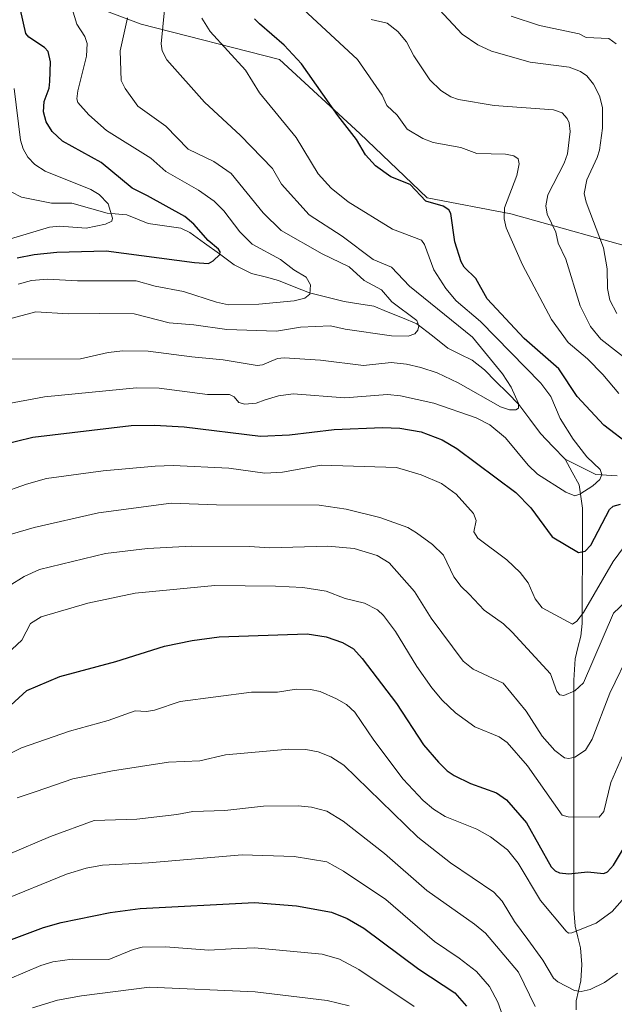
# Model space of a CAD drawing. Units: metres. Extents: x 675200 to 678599, y 4749173 to 4751565.
# Drawn here: x 676609 to 676746, y 4750369 to 4750597 of the extents above; entities that cross this region are included whole.
import ezdxf

# ---------------------------------------------------------------- set-up
doc = ezdxf.new("R2010")
doc.units = ezdxf.units.M
doc.header["$MEASUREMENT"] = 0
for name, color, linetype, lineweight in [('Arbolado forestal CxS', 92, 'Continuous', 0), ('Corriente natural lineal', 142, 'Continuous', 13), ('Curva de nivel maestra', 36, 'Continuous', 30), ('Curva de nivel normal', 36, 'Continuous', 0)]:
    doc.layers.add(name, color=color, linetype=linetype, lineweight=lineweight)

# ---------------------------------------------------------------- blocks, each defined once
blk = doc.blocks.new('*U155')
at = {"layer": 'Arbolado forestal CxS', "color": 92, "linetype": 'Continuous', "lineweight": 0}
blk.add_polyline3d([(677052.2257, 4750542.3745, 1381.9025), (676955.6541, 4750542.3427, 1358.6322), (676940.9929, 4750532.3575, 1353.2635), (676913.4855, 4750532.3577, 1348.8899), (676898.6165, 4750529.3839, 1344.1716), (676886.7213, 4750521.2061, 1340.0073), (676862.1877, 4750516.0021, 1340.4242), (676824.2719, 4750521.2063, 1338.8622), (676800.4817, 4750522.6935, 1332.8523), (676777.4351, 4750529.3845, 1327.8428), (676754.3883, 4750542.7667, 1322.7131), (676722.4203, 4750551.6883, 1306.9064), (676703.0907, 4750555.4057, 1299.1459), (676687.4787, 4750570.2747, 1300.6943), (676668.8927, 4750587.3743, 1298.3414), (676636.9245, 4750595.5523, 1288.6335), (676615.3647, 4750603.7303, 1279.1924)], dxfattribs=at)

msp = doc.modelspace()

# ---------------------------------------------------------------- linework, layer by layer
at = {"layer": 'Arbolado forestal CxS', "color": 92, "linetype": 'Continuous', "lineweight": 0}
for points in [[(676615.3647, 4750603.7303, 1279.1924), (676636.9245, 4750595.5523, 1288.6335), (676668.8927, 4750587.3743, 1298.3414), (676687.4787, 4750570.2747, 1300.6943), (676703.0907, 4750555.4057, 1299.1459), (676722.4203, 4750551.6883, 1306.9064), (676754.3883, 4750542.7667, 1322.7131), (676777.4351, 4750529.3845, 1327.8428), (676800.4817, 4750522.6935, 1332.8523), (676824.2719, 4750521.2063, 1338.8622), (676862.1877, 4750516.0021, 1340.4242), (676886.7213, 4750521.2061, 1340.0073), (676898.6165, 4750529.3839, 1344.1716), (676913.4855, 4750532.3577, 1348.8899), (676940.9929, 4750532.3575, 1353.2635), (676955.6541, 4750542.3427, 1358.6322), (677052.2257, 4750542.3745, 1381.9025)], [(677052.2257, 4750542.3745, 1381.9025), (676955.6541, 4750542.3427, 1358.6322), (676940.9929, 4750532.3575, 1353.2635), (676913.4855, 4750532.3577, 1348.8899), (676898.6165, 4750529.3839, 1344.1716), (676886.7213, 4750521.2061, 1340.0073), (676862.1877, 4750516.0021, 1340.4242), (676824.2719, 4750521.2063, 1338.8622), (676800.4817, 4750522.6935, 1332.8523), (676777.4351, 4750529.3845, 1327.8428), (676754.3883, 4750542.7667, 1322.7131), (676722.4203, 4750551.6883, 1306.9064), (676703.0907, 4750555.4057, 1299.1459), (676687.4787, 4750570.2747, 1300.6943), (676668.8927, 4750587.3743, 1298.3414), (676636.9245, 4750595.5523, 1288.6335), (676615.3647, 4750603.7303, 1279.1924)], [(677052.2257, 4750542.3745, 1381.9025), (676955.6541, 4750542.3427, 1358.6322), (676940.9929, 4750532.3575, 1353.2635), (676913.4855, 4750532.3577, 1348.8899), (676898.6165, 4750529.3839, 1344.1716), (676886.7213, 4750521.2061, 1340.0073), (676862.1877, 4750516.0021, 1340.4242), (676824.2719, 4750521.2063, 1338.8622), (676800.4817, 4750522.6935, 1332.8523), (676777.4351, 4750529.3845, 1327.8428), (676754.3883, 4750542.7667, 1322.7131), (676722.4203, 4750551.6883, 1306.9064), (676703.0907, 4750555.4057, 1299.1459), (676687.4787, 4750570.2747, 1300.6943), (676668.8927, 4750587.3743, 1298.3414), (676636.9245, 4750595.5523, 1288.6335), (676615.3647, 4750603.7303, 1279.1924)]]:
    msp.add_polyline3d(points, dxfattribs=at)
at = {"layer": 'Corriente natural lineal', "color": 142, "linetype": 'Continuous', "lineweight": 13}
for points in [[(676735, 4750495, 1292.725), (676732.142, 4750497.9637, 1291.8672), (676729.284, 4750500.9274, 1291.7849), (676726.78, 4750504.2956, 1290.8622), (676724.276, 4750507.6638, 1290.4856), (676721.628, 4750510.3217, 1289.3221), (676718.9799, 4750512.9797, 1288.6245), (676716.3319, 4750515.6376, 1288.1435), (676713.484, 4750517.8792, 1287.4521), (676710.6532, 4750519.2927, 1286.7641), (676707.8224, 4750520.7062, 1286.4329), (676704.2688, 4750523.5091, 1285.5826), (676700.7152, 4750526.312, 1285.2157), (676697.3896, 4750527.6641, 1284.1122), (676694.0639, 4750529.0161, 1283.4121), (676690.7383, 4750530.3682, 1282.9612), (676687.3005, 4750530.9207, 1282.3362), (676683.8627, 4750531.4733, 1282.0876), (676679.8581, 4750532.4621, 1281.3598), (676675.8535, 4750533.4509, 1279.8275), (676672.2836, 4750534.88, 1279.3338), (676668.7137, 4750536.309, 1278.4757), (676665.5793, 4750537.1227, 1277.4694), (676662.4449, 4750537.9365, 1276.7225), (676658.4536, 4750539.9584, 1276.0831), (676655.0364, 4750542.4299, 1275.1596), (676651.6191, 4750544.9015, 1274.5892), (676648.2019, 4750547.373, 1274.2202), (676646.0792, 4750548.4228, 1273.6283), (676642.3033, 4750548.9579, 1272.6665), (676638.5274, 4750549.4929, 1271.8975), (676636.0883, 4750550.4859, 1271.5066), (676633.6492, 4750551.4789, 1270.9871), (676629.1139, 4750551.8507, 1269.7483), (676624.9991, 4750552.9978, 1268.6138), (676620.8843, 4750554.1449, 1267.7486), (676616.2224, 4750554.2112, 1266.6998), (676612.7407, 4750554.891, 1266.569), (676609.2589, 4750555.5708, 1266.0447), (676606.8708, 4750556.7796, 1265.4588)], [(676737.5491, 4750367.7842, 1336.3678), (676737.5209, 4750369.8778, 1335.6382), (676738.6151, 4750374.4669, 1333.9279), (676738.8749, 4750378.3058, 1332.5752), (676738.536, 4750382.1194, 1331.2484), (676737.9044, 4750384.6087, 1330.2602), (676737.2728, 4750387.0981, 1329.3078), (676737.0165, 4750390.9993, 1327.791), (676737.0142, 4750395.8179, 1325.9406), (676737.0119, 4750400.6365, 1324.147), (676737.0096, 4750405.455, 1322.3382), (676737.0073, 4750410.2736, 1320.5369), (676737.005, 4750415.0922, 1318.6492), (676737.0027, 4750419.9108, 1317.0551), (676737.0004, 4750424.7294, 1315.4575), (676736.9981, 4750429.548, 1313.6966), (676736.9958, 4750434.3665, 1312.1883), (676736.9935, 4750439.1851, 1310.5624), (676736.9912, 4750444.0037, 1308.9853), (676737.2619, 4750448.8916, 1307.598), (676737.9271, 4750451.5303, 1307.2901), (676738.5923, 4750454.169, 1306.9375), (676738.9122, 4750457.0367, 1306.0743), (676738.9278, 4750461.4753, 1304.5625), (676738.9434, 4750465.9139, 1303.0584), (676738.959, 4750470.3525, 1301.399), (676738.9746, 4750474.7911, 1299.672), (676738.9902, 4750479.2297, 1298.2223), (676739.0058, 4750483.6683, 1296.7647), (676738.6317, 4750486.3904, 1295.4278), (676738.2575, 4750489.1126, 1294.2754), (676736.6288, 4750492.0563, 1293.1493), (676735, 4750495, 1292.725)], [(676746.9993, 4750491.1868, 1296.6075), (676742.0542, 4750491.508, 1294.8075), (676738.5271, 4750493.254, 1293.4309), (676735, 4750495, 1292.725)]]:
    msp.add_polyline3d(points, dxfattribs=at)
at = {"layer": 'Curva de nivel maestra', "color": 36, "linetype": 'Continuous', "lineweight": 30}
for points in [[(676608.26, 4750541.52, 1275), (676612.23, 4750542.31, 1275), (676617.46, 4750542.89, 1275), (676628.86, 4750543.17, 1275), (676649.29, 4750540.43, 1275), (676652.54, 4750540.27, 1275), (676653.62, 4750540.83, 1275), (676655.12, 4750542.29, 1275), (676655.2, 4750542.96, 1275), (676654.82, 4750543.53, 1275), (676652.46, 4750545.51, 1275), (676649.08, 4750549.3, 1275), (676647.05, 4750551.07, 1275), (676638.42, 4750555.89, 1275), (676634.88, 4750557.65, 1275), (676627.71, 4750563.54, 1275), (676618.76, 4750568.5, 1275), (676616.33, 4750570.75, 1275), (676614.94, 4750572.96, 1275), (676614.39, 4750575.24, 1275), (676614.54, 4750577.65, 1275), (676615.65, 4750580.75, 1275), (676615.83, 4750582.26, 1275), (676615.96, 4750586.82, 1275), (676615.44, 4750589.18, 1275), (676614.58, 4750590.14, 1275), (676610.98, 4750592.52, 1275), (676610.29, 4750593.36, 1275), (676609.03, 4750598.84, 1275)], [(676750.15, 4750498.12, 1300), (676743.89, 4750502.92, 1300), (676737.76, 4750509.5, 1300), (676733.48, 4750515.86, 1300), (676725.48, 4750522.89, 1300), (676716.94, 4750532.09, 1300), (676714.35, 4750536.78, 1300), (676711.65, 4750539.42, 1300), (676710.9, 4750540.6, 1300), (676709.5, 4750545.22, 1300), (676708.55, 4750551.76, 1300), (676708.12, 4750552.65, 1300), (676706.75, 4750553.51, 1300), (676702.79, 4750554.61, 1300), (676699.15, 4750558.5, 1300), (676694.67, 4750560.28, 1300), (676691.1, 4750562.79, 1300), (676688.83, 4750565.36, 1300), (676686.7, 4750568.85, 1300), (676682.4, 4750574.41, 1300), (676673.98, 4750586.38, 1300), (676670.01, 4750590.7, 1300), (676664.31, 4750595.64, 1300), (676663.12, 4750596.74, 1300)], [(676604.25, 4750498.27, 1300), (676611.92, 4750500.13, 1300), (676634.62, 4750502.77, 1300), (676640.04, 4750502.86, 1300), (676646.89, 4750502.5, 1300), (676664.55, 4750500.32, 1300), (676671.2, 4750500.64, 1300), (676681.55, 4750501.9, 1300), (676692.73, 4750502.32, 1300), (676696.76, 4750502.19, 1300), (676701.65, 4750501.37, 1300), (676706.54, 4750499.49, 1300), (676709.91, 4750497.52, 1300), (676723.57, 4750487.36, 1300), (676727.04, 4750483.78, 1300), (676731.98, 4750477.06, 1300), (676738.07, 4750473.47, 1300), (676739.63, 4750473.79, 1300), (676740.95, 4750475.15, 1300), (676745.23, 4750483.36, 1300), (676746.07, 4750484.18, 1300), (676747.78, 4750484.65, 1300)], [(676597.5, 4750429.69, 1325), (676610.51, 4750441.59, 1325), (676618.15, 4750444.83, 1325), (676631.05, 4750448.27, 1325), (676642.33, 4750451.85, 1325), (676648.74, 4750453.13, 1325), (676654.95, 4750453.94, 1325), (676675.34, 4750454.64, 1325), (676679.71, 4750453.96, 1325), (676683.51, 4750452.66, 1325), (676686.03, 4750451.17, 1325), (676688.08, 4750449, 1325), (676695.96, 4750438.54, 1325), (676702.22, 4750429.05, 1325), (676705.69, 4750425.02, 1325), (676707.68, 4750423.05, 1325), (676709.31, 4750421.93, 1325), (676713.13, 4750420.1, 1325), (676719.08, 4750417.94, 1325), (676721.4, 4750416.35, 1325), (676726.03, 4750411, 1325), (676731.76, 4750400.86, 1325), (676732.64, 4750399.92, 1325), (676733.64, 4750399.44, 1325), (676735.82, 4750399.22, 1325), (676740.14, 4750399.68, 1325), (676743.92, 4750399.29, 1325), (676744.8, 4750399.71, 1325), (676746.13, 4750401.22, 1325), (676751.02, 4750409.34, 1325)], [(676605.14, 4750383.32, 1350), (676614.34, 4750386.83, 1350), (676618.42, 4750387.96, 1350), (676629.76, 4750390.27, 1350), (676636.72, 4750391.18, 1350), (676663.16, 4750392.6, 1350), (676672.87, 4750391.82, 1350), (676680.96, 4750390.33, 1350), (676684.54, 4750388.93, 1350), (676688.4, 4750386.7, 1350), (676701.16, 4750377.19, 1350), (676709.44, 4750371.75, 1350), (676712.19, 4750368.65, 1350)]]:
    msp.add_polyline3d(points, dxfattribs=at)
at = {"layer": 'Curva de nivel normal', "color": 36, "linetype": 'Continuous', "lineweight": 0}
for points in [[(676605.86, 4750518.16, 1290), (676622.94, 4750518.23, 1290), (676629.33, 4750519.68, 1290), (676632.72, 4750520.06, 1290), (676638.55, 4750519.97, 1290), (676648.66, 4750518.7, 1290), (676655.91, 4750517.95, 1290), (676663.78, 4750516.69, 1290), (676665, 4750516.85, 1290), (676668.5, 4750518.3, 1290), (676670.02, 4750518.45, 1290), (676678.43, 4750517.88, 1290), (676688.38, 4750516.7, 1290), (676694.76, 4750517.36, 1290), (676698.29, 4750516.97, 1290), (676701.6, 4750516.24, 1290), (676705.37, 4750514.96, 1290), (676710.26, 4750512.63, 1290), (676720.06, 4750507.14, 1290), (676722.1, 4750506.43, 1290), (676723.56, 4750506.41, 1290), (676724.16, 4750506.8, 1290), (676724.18, 4750507.85, 1290), (676722.51, 4750511.69, 1290), (676720.46, 4750514.71, 1290), (676713.52, 4750523.22, 1290), (676698.95, 4750534.96, 1290), (676694.84, 4750539.38, 1290), (676690.57, 4750541.12, 1290), (676683.44, 4750546.52, 1290), (676675.8, 4750551.48, 1290), (676669.36, 4750558.6, 1290), (676667.32, 4750562.22, 1290), (676659.94, 4750569.84, 1290), (676651.58, 4750577.48, 1290), (676642.89, 4750587.26, 1290), (676641.8, 4750589.36, 1290), (676641.54, 4750591.01, 1290), (676642.68, 4750602.07, 1290)], [(676747.38, 4750510.16, 1305), (676743.73, 4750514.61, 1305), (676740.15, 4750518.22, 1305), (676735.65, 4750521.98, 1305), (676731.8, 4750527.3, 1305), (676725.1, 4750539.9, 1305), (676721.37, 4750548.45, 1305), (676720.85, 4750550.58, 1305), (676720.97, 4750553.1, 1305), (676723.82, 4750560.55, 1305), (676724.38, 4750563.27, 1305), (676724.15, 4750564.44, 1305), (676723.09, 4750565.11, 1305), (676721.21, 4750565.53, 1305), (676714.52, 4750565.68, 1305), (676710.84, 4750567.01, 1305), (676704.47, 4750568.22, 1305), (676702.05, 4750569.08, 1305), (676698.48, 4750571.27, 1305), (676696.17, 4750574.49, 1305), (676693.76, 4750576.74, 1305), (676692.63, 4750579.14, 1305), (676686.97, 4750587.37, 1305), (676670.35, 4750602.88, 1305)], [(676608.48, 4750535.46, 1280), (676611.6, 4750536.3, 1280), (676615.3, 4750536.58, 1280), (676622.19, 4750536.22, 1280), (676635.76, 4750536.25, 1280), (676640.18, 4750534.98, 1280), (676646.72, 4750533.8, 1280), (676654.35, 4750531.28, 1280), (676657.17, 4750530.65, 1280), (676664.12, 4750530.86, 1280), (676672.33, 4750531.59, 1280), (676674.82, 4750532.22, 1280), (676675.91, 4750533.17, 1280), (676676.09, 4750535.31, 1280), (676675.12, 4750537.04, 1280), (676672.26, 4750538.75, 1280), (676669.12, 4750541.19, 1280), (676662.61, 4750544.71, 1280), (676659.79, 4750547.53, 1280), (676656.05, 4750552.41, 1280), (676653.81, 4750554.62, 1280), (676650.23, 4750557.21, 1280), (676642.64, 4750561.5, 1280), (676639.16, 4750564.54, 1280), (676628.9, 4750570.98, 1280), (676624.82, 4750574.61, 1280), (676622.32, 4750577.4, 1280), (676622.1, 4750578.25, 1280), (676622.32, 4750580.12, 1280), (676624.32, 4750588.17, 1280), (676624.48, 4750591.08, 1280), (676623.91, 4750592.67, 1280), (676622.08, 4750595.53, 1280), (676620.96, 4750599.04, 1280)], [(676594.28, 4750505.64, 1295), (676614.59, 4750509.39, 1295), (676635.85, 4750511.52, 1295), (676641.11, 4750511.41, 1295), (676652.25, 4750509.96, 1295), (676657.35, 4750509.99, 1295), (676658.42, 4750509.46, 1295), (676659.55, 4750508.15, 1295), (676660.88, 4750507.72, 1295), (676663.51, 4750507.96, 1295), (676665.62, 4750508.7, 1295), (676668.68, 4750509.65, 1295), (676672.11, 4750510.11, 1295), (676684.03, 4750509.23, 1295), (676693.93, 4750509.98, 1295), (676696.89, 4750509.69, 1295), (676704.58, 4750507.97, 1295), (676714.44, 4750504.59, 1295), (676717.57, 4750502.93, 1295), (676721.19, 4750499.95, 1295), (676726.45, 4750493.62, 1295), (676728.61, 4750491.55, 1295), (676735.17, 4750487.37, 1295), (676737.25, 4750486.59, 1295), (676738.41, 4750486.96, 1295), (676741.35, 4750488.86, 1295), (676742.97, 4750490.34, 1295), (676743.5, 4750491.47, 1295), (676743.07, 4750492.62, 1295), (676739.99, 4750495.58, 1295), (676736.82, 4750499.63, 1295), (676733.85, 4750504.39, 1295), (676731.64, 4750509.52, 1295), (676729.35, 4750512.55, 1295), (676715.38, 4750526.8, 1295), (676709.81, 4750531.59, 1295), (676707.41, 4750534.44, 1295), (676704.63, 4750538.78, 1295), (676702.44, 4750544.65, 1295), (676701.79, 4750545.61, 1295), (676695.06, 4750548.2, 1295), (676684.82, 4750554.49, 1295), (676680.86, 4750557.63, 1295), (676677.88, 4750560.98, 1295), (676672.81, 4750569.36, 1295), (676664.32, 4750579.66, 1295), (676661.06, 4750584.92, 1295), (676652.93, 4750593.83, 1295), (676651, 4750596.95, 1295)], [(676601.28, 4750526.05, 1285), (676612.57, 4750529.03, 1285), (676620.07, 4750528.59, 1285), (676627.31, 4750528.65, 1285), (676635.3, 4750528.6, 1285), (676643.43, 4750526.54, 1285), (676649.12, 4750526.09, 1285), (676656.73, 4750524.95, 1285), (676668.2, 4750524.63, 1285), (676673.82, 4750525.52, 1285), (676680.72, 4750525.86, 1285), (676684.13, 4750525.07, 1285), (676694.79, 4750523.52, 1285), (676698.71, 4750523.45, 1285), (676700.19, 4750524.02, 1285), (676700.9, 4750524.85, 1285), (676701.18, 4750525.85, 1285), (676700.69, 4750527.06, 1285), (676694.93, 4750531.41, 1285), (676692.5, 4750534.12, 1285), (676688.49, 4750536.32, 1285), (676685, 4750539.44, 1285), (676678.78, 4750542.48, 1285), (676669.29, 4750547.86, 1285), (676665.12, 4750551.91, 1285), (676657.75, 4750561.03, 1285), (676653.71, 4750563.81, 1285), (676647.78, 4750566.62, 1285), (676642.66, 4750571.99, 1285), (676636.18, 4750576.58, 1285), (676633.27, 4750580.67, 1285), (676632.31, 4750582.52, 1285), (676632.1, 4750589.34, 1285), (676633.79, 4750597.03, 1285)], [(676746.92, 4750528.68, 1315), (676745.33, 4750531.8, 1315), (676744.75, 4750534.49, 1315), (676744.68, 4750538.98, 1315), (676743.88, 4750543.83, 1315), (676739.85, 4750554.39, 1315), (676739.41, 4750556.39, 1315), (676740.01, 4750559.6, 1315), (676742.41, 4750564.74, 1315), (676742.9, 4750566.43, 1315), (676743.64, 4750571.48, 1315), (676743.58, 4750576.27, 1315), (676742.92, 4750579, 1315), (676741.56, 4750581.65, 1315), (676739.98, 4750583.59, 1315), (676738.56, 4750584.63, 1315), (676735.87, 4750585.63, 1315), (676726.9, 4750586.74, 1315), (676717.96, 4750589.29, 1315), (676714.77, 4750590.73, 1315), (676711.18, 4750593.2, 1315), (676705.91, 4750598.85, 1315)], [(676746.76, 4750590.95, 1320), (676745.09, 4750592.21, 1320), (676739.83, 4750592.46, 1320), (676738.23, 4750593.3, 1320), (676729.01, 4750595.21, 1320), (676722.47, 4750597.41, 1320)], [(676753.41, 4750514.82, 1310), (676743.25, 4750522.76, 1310), (676740.84, 4750525.7, 1310), (676738.47, 4750530.46, 1310), (676735.17, 4750541.22, 1310), (676733.37, 4750544.96, 1310), (676732.83, 4750547.44, 1310), (676730.79, 4750551.6, 1310), (676730.51, 4750553.53, 1310), (676730.95, 4750556.09, 1310), (676734.78, 4750563.43, 1310), (676735.49, 4750565.58, 1310), (676736.14, 4750570.75, 1310), (676735.9, 4750572.74, 1310), (676735.46, 4750573.75, 1310), (676734.26, 4750575.02, 1310), (676732.25, 4750575.74, 1310), (676718.56, 4750576.75, 1310), (676710.34, 4750578.09, 1310), (676708.55, 4750578.76, 1310), (676706.23, 4750580.21, 1310), (676703.67, 4750582.67, 1310), (676699.96, 4750588.24, 1310), (676698.32, 4750591.42, 1310), (676696.31, 4750593.86, 1310), (676693.82, 4750595.74, 1310), (676690.13, 4750596.64, 1310)], [(676601.99, 4750544.55, 1270), (676615.72, 4750548.64, 1270), (676618.05, 4750548.86, 1270), (676624.19, 4750548.42, 1270), (676628.7, 4750549.35, 1270), (676630.19, 4750550.04, 1270), (676630.29, 4750550.74, 1270), (676629.27, 4750554, 1270), (676627.22, 4750556.21, 1270), (676625.33, 4750557.31, 1270), (676614.71, 4750561.54, 1270), (676612.38, 4750563.07, 1270), (676610.73, 4750564.82, 1270), (676609.64, 4750566.74, 1270), (676609.02, 4750568.75, 1270), (676607.54, 4750580.68, 1270)], [(676604.24, 4750487.07, 1305), (676610.42, 4750489.28, 1305), (676615.08, 4750490.53, 1305), (676628.16, 4750492.3, 1305), (676640.19, 4750493.41, 1305), (676644.3, 4750493.58, 1305), (676657.19, 4750492.93, 1305), (676665.55, 4750491.79, 1305), (676669.59, 4750492.05, 1305), (676678.59, 4750493.62, 1305), (676695.99, 4750493.08, 1305), (676701.71, 4750491.43, 1305), (676706.4, 4750489.37, 1305), (676709.74, 4750486.96, 1305), (676713.8, 4750482.48, 1305), (676714.4, 4750480.89, 1305), (676713.89, 4750478.27, 1305), (676714.81, 4750476.8, 1305), (676721.47, 4750471.77, 1305), (676724.6, 4750468.83, 1305), (676726.4, 4750466.49, 1305), (676728.06, 4750462.77, 1305), (676729.64, 4750460.71, 1305), (676736.69, 4750456.92, 1305), (676737.69, 4750457.57, 1305), (676739.24, 4750459.59, 1305), (676746.09, 4750471.35, 1305), (676749.77, 4750476.37, 1305)], [(676602.35, 4750476.39, 1310), (676612.22, 4750479.2, 1310), (676627.04, 4750482.63, 1310), (676643.84, 4750484.83, 1310), (676654.34, 4750484.46, 1310), (676678.09, 4750484.36, 1310), (676684.36, 4750483.51, 1310), (676692.11, 4750481.57, 1310), (676698.58, 4750479.2, 1310), (676700.63, 4750478.04, 1310), (676704.28, 4750475.3, 1310), (676706.82, 4750472.85, 1310), (676709.24, 4750467.82, 1310), (676710.92, 4750465.64, 1310), (676712.82, 4750463.83, 1310), (676716.22, 4750460.15, 1310), (676720.76, 4750456.96, 1310), (676722.74, 4750455.06, 1310), (676731.61, 4750445.41, 1310), (676733.07, 4750441.33, 1310), (676733.75, 4750440.58, 1310), (676734.64, 4750440.44, 1310), (676737.23, 4750441.48, 1310), (676739.22, 4750443.36, 1310), (676746.16, 4750459.47, 1310), (676748.93, 4750462.03, 1310)], [(676606.41, 4750465.79, 1315), (676609.87, 4750467.91, 1315), (676613.43, 4750469.51, 1315), (676628.66, 4750473.2, 1315), (676638.39, 4750474.37, 1315), (676648.57, 4750474.89, 1315), (676661.99, 4750474.86, 1315), (676666.61, 4750474.57, 1315), (676680.13, 4750474.89, 1315), (676686.21, 4750474.37, 1315), (676691.54, 4750472.79, 1315), (676694.26, 4750471.08, 1315), (676700.13, 4750464.42, 1315), (676703.98, 4750458.26, 1315), (676711.41, 4750448.36, 1315), (676713.74, 4750446.5, 1315), (676720.62, 4750443.24, 1315), (676725.95, 4750436.83, 1315), (676729.63, 4750431.01, 1315), (676732.6, 4750427.68, 1315), (676734.83, 4750426.04, 1315), (676735.82, 4750425.87, 1315), (676737.21, 4750426.18, 1315), (676739.67, 4750427.81, 1315), (676741.26, 4750430.32, 1315), (676745.29, 4750440.99, 1315), (676750.13, 4750450.97, 1315)], [(676604.86, 4750449.02, 1320), (676609.33, 4750453.22, 1320), (676611.36, 4750457.07, 1320), (676613.85, 4750458.57, 1320), (676624.57, 4750461.77, 1320), (676635.58, 4750464.04, 1320), (676654.01, 4750465.83, 1320), (676667.97, 4750465.69, 1320), (676674.31, 4750465.38, 1320), (676679.71, 4750464.52, 1320), (676684.14, 4750462.82, 1320), (676688.6, 4750461.73, 1320), (676691.56, 4750460.18, 1320), (676692.98, 4750458.89, 1320), (676695.75, 4750455.18, 1320), (676700.67, 4750447.09, 1320), (676704.12, 4750442.23, 1320), (676706.56, 4750439.34, 1320), (676709.63, 4750436.42, 1320), (676714.11, 4750433.22, 1320), (676719.74, 4750430.91, 1320), (676721.6, 4750429.58, 1320), (676726.3, 4750424.21, 1320), (676734.32, 4750412.81, 1320), (676735.64, 4750412.37, 1320), (676742.85, 4750412.3, 1320), (676743.91, 4750413.66, 1320), (676745.58, 4750420.35, 1320), (676748.77, 4750427.71, 1320)], [(676604.57, 4750425.96, 1330), (676609.29, 4750428.35, 1330), (676620.37, 4750432.17, 1330), (676629.27, 4750434.62, 1330), (676635.58, 4750436.85, 1330), (676638.2, 4750436.69, 1330), (676640.05, 4750437.02, 1330), (676645.94, 4750439, 1330), (676662.43, 4750441.23, 1330), (676668.48, 4750441.21, 1330), (676672.79, 4750441.86, 1330), (676676.06, 4750441.84, 1330), (676678.33, 4750441.32, 1330), (676682.1, 4750439.69, 1330), (676684.39, 4750438.32, 1330), (676686.33, 4750436.56, 1330), (676690.74, 4750430.11, 1330), (676697.55, 4750421.09, 1330), (676702.12, 4750416.13, 1330), (676704.53, 4750414.16, 1330), (676707.23, 4750412.49, 1330), (676714.54, 4750409.53, 1330), (676717.69, 4750407.79, 1330), (676721.68, 4750404.77, 1330), (676724.11, 4750401.68, 1330), (676729.29, 4750393.06, 1330), (676735.21, 4750385.96, 1330), (676735.79, 4750385.54, 1330), (676736.53, 4750385.6, 1330), (676742.16, 4750387.8, 1330), (676745.85, 4750390.54, 1330), (676751.04, 4750396.37, 1330)], [(676608.25, 4750416.78, 1335), (676612.63, 4750418.28, 1335), (676621.1, 4750421.17, 1335), (676630.3, 4750423.01, 1335), (676643.27, 4750425.05, 1335), (676650.54, 4750425.33, 1335), (676656.44, 4750426.73, 1335), (676671.12, 4750428.02, 1335), (676674.98, 4750427.96, 1335), (676677.88, 4750427.38, 1335), (676680.81, 4750426.28, 1335), (676683.77, 4750424.35, 1335), (676700.95, 4750407.7, 1335), (676708.47, 4750401.79, 1335), (676718.49, 4750394.99, 1335), (676720.39, 4750392.88, 1335), (676723.26, 4750388.22, 1335), (676726.32, 4750384.04, 1335), (676729.84, 4750379.3, 1335), (676732.28, 4750375.11, 1335), (676733.31, 4750374.27, 1335), (676737.17, 4750372.25, 1335), (676738.68, 4750372.01, 1335), (676740.74, 4750372.46, 1335), (676744.04, 4750374.14, 1335), (676747.09, 4750376.28, 1335)], [(676606.19, 4750403.71, 1340), (676615.98, 4750407.86, 1340), (676626.1, 4750411.52, 1340), (676635.92, 4750411.84, 1340), (676645.21, 4750412.9, 1340), (676648.87, 4750413.63, 1340), (676656.26, 4750413.88, 1340), (676665.2, 4750414.86, 1340), (676673.27, 4750414.96, 1340), (676676.31, 4750414.63, 1340), (676679.87, 4750413.7, 1340), (676683.66, 4750411.36, 1340), (676693.18, 4750403.89, 1340), (676703.02, 4750395.35, 1340), (676714.01, 4750387.63, 1340), (676716.57, 4750385.51, 1340), (676724.19, 4750376.49, 1340), (676728.08, 4750368.56, 1340)], [(676604.1, 4750392.8, 1345), (676619.68, 4750399.12, 1345), (676624.21, 4750400.53, 1345), (676628.02, 4750401.26, 1345), (676638.63, 4750401.8, 1345), (676660.32, 4750403.6, 1345), (676672.3, 4750403.19, 1345), (676679.84, 4750402.03, 1345), (676683.73, 4750399.86, 1345), (676693.49, 4750393.27, 1345), (676704.74, 4750383.56, 1345), (676710.51, 4750379.71, 1345), (676714.48, 4750376.63, 1345), (676717.46, 4750373.2, 1345), (676719.41, 4750369.54, 1345), (676721.67, 4750363.36, 1345)], [(676606.51, 4750375, 1355), (676613.76, 4750378.06, 1355), (676616.5, 4750378.89, 1355), (676621.02, 4750379.47, 1355), (676629.48, 4750379.46, 1355), (676635.07, 4750381.71, 1355), (676637.17, 4750382.26, 1355), (676642.59, 4750382.35, 1355), (676652.59, 4750381.55, 1355), (676657.76, 4750381.92, 1355), (676663.17, 4750382.12, 1355), (676678.76, 4750380.64, 1355), (676682.83, 4750379.48, 1355), (676687.24, 4750377.15, 1355), (676700.04, 4750368.6, 1355)], [(676685.01, 4750368.72, 1360), (676679.96, 4750369.96, 1360), (676663.3, 4750371.97, 1360), (676638.83, 4750373, 1360), (676623.17, 4750371.04, 1360), (676617.62, 4750370.05, 1360), (676611.8, 4750368.3, 1360)]]:
    msp.add_polyline3d(points, dxfattribs=at)

# ---------------------------------------------------------------- block references
at = {"layer": 'Arbolado forestal CxS', "color": 92, "linetype": 'Continuous', "lineweight": 0}
msp.add_blockref('*U155', (0, 0), dxfattribs=at)

doc.saveas('drawing.dxf')
